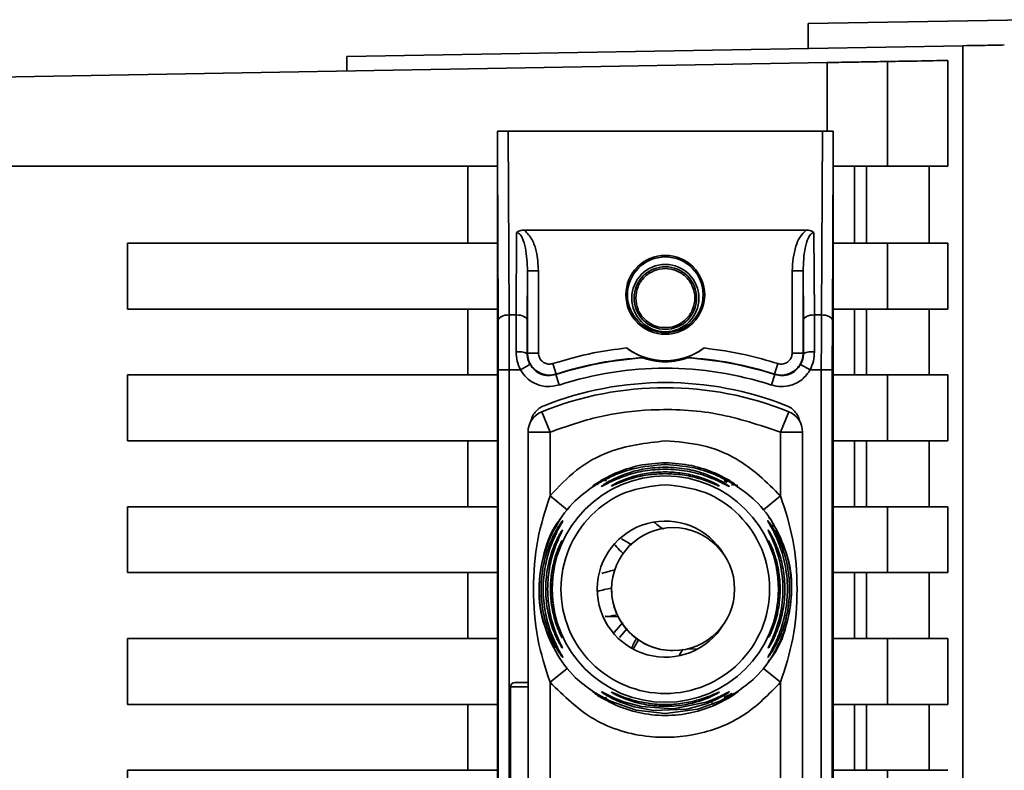
# Paper-space layout 'Blatt2' of a CAD drawing. Units: millimetres. Extents: x 0 to 4200, y 0 to 2970.
# Drawn here: x 1194 to 1239, y 1977 to 2011 of the extents above; entities that cross this region are included whole.
import ezdxf

# ---------------------------------------------------------------- set-up
doc = ezdxf.new("R2010")
doc.units = ezdxf.units.MM

psp = doc.layouts.new('Blatt2')

# ---------------------------------------------------------------- linework, layer by layer
at = {"color": 7, "linetype": 'Continuous', "lineweight": 35, "ltscale": 10}
for p, q in [((1240.313, 2011.111), (1230.313, 2010.936)), ((1230.313, 2009.803), (1230.313, 2010.936)), ((1209.313, 2009.436), (1237.361, 2009.926)), ((1237.361, 2009.926), (1237.361, 1916.947)), ((1189.813, 2008.436), (1231.186, 2009.158)), ((1209.313, 2009.436), (1209.313, 2008.777)), ((1233.93, 2009.206), (1233.93, 2004.436)), ((1236.677, 2009.254), (1236.677, 2004.436)), ((1216.659, 2006.036), (1216.701, 1997.67)), ((1216.659, 2006.036), (1230.966, 2006.036)), ((1230.966, 2006.036), (1230.924, 1997.67)), ((1216.163, 1944.829), (1216.163, 2005.044)), ((1216.201, 1997.42), (1216.163, 2005.044)), ((1231.463, 2005.044), (1231.424, 1997.42)), ((1231.463, 2005.044), (1231.463, 1944.829)), ((1189.813, 2004.436), (1216.163, 2004.436)), ((1214.813, 2000.936), (1214.813, 2004.436)), ((1231.463, 2004.436), (1233.93, 2004.436)), ((1232.427, 2004.436), (1232.427, 2000.936)), ((1232.975, 2000.936), (1232.975, 2004.436)), ((1233.93, 2004.436), (1236.677, 2004.436)), ((1235.828, 2004.436), (1235.828, 2000.936)), ((1217.402, 2001.533), (1230.223, 2001.533)), ((1217.024, 1997.67), (1217.043, 2001.417)), ((1230.582, 2001.417), (1230.601, 1997.67)), ((1199.313, 1997.936), (1199.313, 2000.936)), ((1199.313, 2000.936), (1216.163, 2000.936)), ((1233.93, 2000.936), (1231.463, 2000.936)), ((1233.93, 2000.936), (1233.93, 1997.936)), ((1236.677, 2000.936), (1233.93, 2000.936)), ((1236.677, 2000.936), (1236.677, 1997.936)), ((1217.524, 1997.42), (1217.536, 1999.682)), ((1217.536, 1999.682), (1217.536, 1995.928)), ((1218.036, 1999.682), (1217.536, 1999.682)), ((1218.036, 1999.682), (1218.036, 1995.928)), ((1229.59, 1995.928), (1229.59, 1999.682)), ((1229.59, 1999.682), (1230.09, 1999.682)), ((1230.09, 1995.928), (1230.09, 1999.682)), ((1230.09, 1999.682), (1230.101, 1997.42)), ((1216.163, 1997.936), (1199.313, 1997.936)), ((1214.813, 1994.936), (1214.813, 1997.936)), ((1233.93, 1997.936), (1231.463, 1997.936)), ((1232.427, 1997.936), (1232.427, 1994.936)), ((1232.975, 1994.936), (1232.975, 1997.936)), ((1233.93, 1997.936), (1236.677, 1997.936)), ((1235.828, 1997.936), (1235.828, 1994.936)), ((1217.024, 1997.67), (1216.701, 1997.67)), ((1217.019, 1995.988), (1217.024, 1997.67)), ((1230.601, 1997.67), (1230.606, 1995.988)), ((1230.601, 1997.67), (1230.924, 1997.67)), ((1217.536, 1995.928), (1217.519, 1995.906)), ((1217.536, 1995.928), (1218.036, 1995.928)), ((1229.59, 1995.928), (1230.09, 1995.928)), ((1230.106, 1995.906), (1230.09, 1995.928)), ((1217.647, 1995.415), (1217.211, 1995.17)), ((1218.689, 1995.453), (1218.843, 1994.977)), ((1228.936, 1995.453), (1228.782, 1994.977)), ((1230.414, 1995.17), (1229.978, 1995.415)), ((1199.313, 1991.936), (1199.313, 1994.936)), ((1199.313, 1994.936), (1216.163, 1994.936)), ((1216.206, 1995.17), (1216.206, 1954.702)), ((1216.206, 1995.17), (1216.706, 1995.17)), ((1216.706, 1995.17), (1216.706, 1954.702)), ((1216.706, 1995.17), (1217.211, 1995.17)), ((1218.982, 1994.479), (1218.827, 1994.954)), ((1228.643, 1994.479), (1228.798, 1994.954)), ((1230.414, 1995.17), (1230.919, 1995.17)), ((1230.919, 1954.702), (1230.919, 1995.17)), ((1231.419, 1995.17), (1230.919, 1995.17)), ((1231.419, 1995.17), (1231.419, 1954.702)), ((1231.463, 1994.936), (1233.93, 1994.936)), ((1233.93, 1994.936), (1233.93, 1991.936)), ((1236.677, 1994.936), (1233.93, 1994.936)), ((1236.677, 1994.936), (1236.677, 1991.936)), ((1218.563, 1992.335), (1218.188, 1993.262)), ((1229.063, 1992.335), (1229.438, 1993.262)), ((1217.563, 1957.538), (1217.563, 1992.335)), ((1218.563, 1992.335), (1217.563, 1992.335)), ((1218.563, 1989.429), (1218.563, 1992.335)), ((1229.063, 1989.429), (1229.063, 1992.335)), ((1230.063, 1992.335), (1229.063, 1992.335)), ((1230.063, 1992.335), (1230.063, 1957.538)), ((1216.163, 1991.936), (1199.313, 1991.936)), ((1214.813, 1988.936), (1214.813, 1991.936)), ((1233.93, 1991.936), (1231.463, 1991.936)), ((1232.427, 1991.936), (1232.427, 1988.936)), ((1232.975, 1988.936), (1232.975, 1991.936)), ((1233.93, 1991.936), (1236.677, 1991.936)), ((1235.828, 1991.936), (1235.828, 1988.936)), ((1220.88, 1990.125), (1221.526, 1990.462)), ((1221.033, 1990.157), (1221.526, 1990.462)), ((1226.1, 1990.462), (1226.745, 1990.125)), ((1219.34, 1988.8), (1218.563, 1989.429)), ((1228.285, 1988.8), (1229.063, 1989.429)), ((1199.313, 1985.936), (1199.313, 1988.936)), ((1199.313, 1988.936), (1216.163, 1988.936)), ((1233.93, 1988.936), (1231.463, 1988.936)), ((1233.93, 1988.936), (1233.93, 1985.936)), ((1236.677, 1988.936), (1233.93, 1988.936)), ((1236.677, 1988.936), (1236.677, 1985.936)), ((1224.169, 1987.985), (1224.169, 1987.985)), ((1216.163, 1985.936), (1199.313, 1985.936)), ((1214.813, 1982.936), (1214.813, 1985.936)), ((1233.93, 1985.936), (1231.463, 1985.936)), ((1232.427, 1985.936), (1232.427, 1982.936)), ((1232.975, 1982.936), (1232.975, 1985.936)), ((1233.93, 1985.936), (1236.677, 1985.936)), ((1235.828, 1985.936), (1235.828, 1982.936)), ((1221.194, 1983.936), (1221.663, 1983.936)), ((1221.881, 1983.669), (1221.485, 1983.213)), ((1199.313, 1982.936), (1216.163, 1982.936)), ((1199.313, 1979.936), (1199.313, 1982.936)), ((1233.93, 1982.936), (1231.463, 1982.936)), ((1233.93, 1982.936), (1233.93, 1979.936)), ((1236.677, 1982.936), (1233.93, 1982.936)), ((1236.677, 1982.936), (1236.677, 1979.936)), ((1224.169, 1982.385), (1224.169, 1982.385)), ((1224.448, 1982.165), (1224.606, 1982.452)), ((1224.794, 1982.456), (1225.299, 1982.466)), ((1218.563, 1980.944), (1219.34, 1981.572)), ((1229.063, 1980.944), (1228.285, 1981.572)), ((1217.563, 1980.936), (1216.963, 1980.936)), ((1218.563, 1968.929), (1218.563, 1980.944)), ((1229.063, 1968.929), (1229.063, 1980.944)), ((1216.763, 1980.736), (1216.763, 1969.136)), ((1216.163, 1979.936), (1199.313, 1979.936)), ((1214.813, 1976.936), (1214.813, 1979.936)), ((1221.526, 1979.911), (1220.88, 1980.247)), ((1221.526, 1979.911), (1221.031, 1980.217)), ((1226.745, 1980.247), (1226.1, 1979.911)), ((1226.532, 1980.178), (1226.1, 1979.911)), ((1233.93, 1979.936), (1231.463, 1979.936)), ((1232.427, 1979.936), (1232.427, 1976.936)), ((1232.975, 1976.936), (1232.975, 1979.936)), ((1233.93, 1979.936), (1236.677, 1979.936)), ((1235.828, 1979.936), (1235.828, 1976.936)), ((1199.313, 1976.936), (1216.163, 1976.936)), ((1199.313, 1973.936), (1199.313, 1976.936)), ((1233.93, 1976.936), (1231.463, 1976.936)), ((1233.93, 1976.936), (1233.93, 1973.936)), ((1236.677, 1976.936), (1233.93, 1976.936))]:
    psp.add_line(p, q, dxfattribs=at)
at = {"color": 1, "linetype": 'Continuous', "lineweight": 35, "ltscale": 10}
for p, q in [((1231.186, 2009.158), (1231.186, 2006.035)), ((1223.813, 1990.853), (1223.813, 1990.936)), ((1226.49, 1990.109), (1226.628, 1990.047)), ((1222.295, 1987.196), (1221.812, 1987.478)), ((1222.075, 1983.387), (1221.725, 1982.979)), ((1217.563, 1980.736), (1216.763, 1980.736))]:
    psp.add_line(p, q, dxfattribs=at)
at = {"color": 7, "linetype": 'Continuous', "lineweight": 35, "ltscale": 10, "flags": 128}
for points in [[(1216.201, 1997.42), (1216.211, 1997.469), (1216.24, 1997.516), (1216.287, 1997.559), (1216.349, 1997.596), (1216.424, 1997.628), (1216.511, 1997.651), (1216.604, 1997.665), (1216.701, 1997.67)], [(1217.524, 1997.42), (1217.514, 1997.469), (1217.485, 1997.516), (1217.439, 1997.559), (1217.376, 1997.596), (1217.301, 1997.628), (1217.215, 1997.651), (1217.121, 1997.665), (1217.024, 1997.67)], [(1230.101, 1997.42), (1230.111, 1997.469), (1230.14, 1997.516), (1230.187, 1997.559), (1230.249, 1997.596), (1230.324, 1997.628), (1230.411, 1997.651), (1230.504, 1997.665), (1230.601, 1997.67)], [(1231.424, 1997.42), (1231.414, 1997.469), (1231.385, 1997.516), (1231.339, 1997.559), (1231.276, 1997.596), (1231.201, 1997.628), (1231.115, 1997.651), (1231.021, 1997.665), (1230.924, 1997.67)], [(1218.843, 1994.977), (1218.834, 1994.964), (1218.827, 1994.954)], [(1228.798, 1994.954), (1228.789, 1994.967), (1228.782, 1994.977)], [(1221.079, 1983.944), (1221.084, 1983.944), (1221.089, 1983.943)], [(1220.5, 1980.526), (1220.537, 1980.513), (1220.65, 1980.446), (1220.838, 1980.336), (1221.324, 1980.082), (1222.487, 1979.675), (1223.813, 1979.52), (1225.295, 1979.714), (1226.302, 1980.082), (1226.787, 1980.336), (1226.975, 1980.446), (1227.088, 1980.513), (1227.126, 1980.526), (1227.073, 1980.477), (1226.946, 1980.382), (1226.745, 1980.247), (1226.745, 1980.247)], [(1220.903, 1980.511), (1220.924, 1980.506), (1220.983, 1980.476), (1221.191, 1980.37), (1221.502, 1980.222), (1221.921, 1980.055), (1222.718, 1979.834), (1224.174, 1979.738), (1225.673, 1980.044), (1226.098, 1980.211), (1226.416, 1980.361), (1226.608, 1980.459), (1226.691, 1980.501), (1226.722, 1980.512), (1226.708, 1980.495), (1226.609, 1980.425), (1226.417, 1980.308), (1226.102, 1980.143), (1225.675, 1979.965), (1224.85, 1979.735), (1224.783, 1979.722), (1224.749, 1979.716), (1224.745, 1979.715), (1224.743, 1979.715), (1224.743, 1979.715), (1224.742, 1979.715), (1224.742, 1979.715), (1224.742, 1979.715), (1224.742, 1979.715), (1223.279, 1979.661), (1222.397, 1979.822), (1221.731, 1980.051), (1221.387, 1980.211), (1221.133, 1980.351), (1221.002, 1980.434), (1220.927, 1980.488), (1220.903, 1980.511)]]:
    psp.add_lwpolyline(points, dxfattribs=at)
at = {"color": 1, "linetype": 'Continuous', "lineweight": 35, "ltscale": 10, "flags": 128}
psp.add_lwpolyline([(1219.093, 1983.03), (1219.099, 1983.014), (1219.11, 1982.989)], dxfattribs=at)
at = {"color": 7, "linetype": 'Continuous', "lineweight": 35, "ltscale": 100}
for centre, radius in [((1223.813, 1998.586), 1.795), ((1223.813, 1998.586), 1.724), ((1223.813, 1998.436), 1.53), ((1223.813, 1998.436), 1.424), ((1223.813, 1985.186), 5.152), ((1224.169, 1985.185), 2.8)]:
    psp.add_circle(centre, radius, dxfattribs=at)
for centre, radius, start, end in [((1223.813, 1998.586), 3, 233.8159, 306.1841), ((1217.139, 1995.146), 0.85, 63.3729, 98.0509), ((1223.813, 1979.586), 16.156, 93.5334, 107.9724), ((1223.813, 1979.586), 16.173, 93.3656, 107.8959), ((1223.813, 1979.586), 16.173, 72.1041, 86.6344), ((1223.813, 1979.586), 16.156, 72.0276, 86.4666), ((1230.487, 1995.146), 0.85, 81.949, 116.627), ((1223.813, 1979.586), 15.656, 72.0276, 107.9724), ((1223.813, 1979.357), 15, 67.9757, 112.0243), ((1223.813, 1979.586), 15.004, 68.4049, 111.5951), ((1218.563, 1992.335), 1, 112.0243, 180), ((1229.063, 1992.335), 1, 0, 67.9757), ((1223.813, 1985.186), 3.1, 30.6893, 328.9853), ((1224.169, 1985.185), 2.8, 90, 179.9946), ((1219.559, 1987.172), 0.497, 154.8039, 179.9968), ((1224.169, 1985.185), 2.8, 179.9946, 270), ((1216.963, 1980.736), 0.2, 90, 180)]:
    psp.add_arc(centre, radius, start, end, dxfattribs=at)
at = {"color": 1, "linetype": 'Continuous', "lineweight": 35, "ltscale": 100}
for centre, radius, start, end in [((1223.047, 1976.313), 9.073, 100.6574, 104.8986), ((1231.19, 1977.553), 10.107, 148.2622, 151.0016), ((1219.561, 1982.747), 0.498, 200.5356, 209.9806), ((1219.561, 1982.349), 0.499, 201.6974, 213.8318)]:
    psp.add_arc(centre, radius, start, end, dxfattribs=at)
at = {"color": 7, "linetype": 'Continuous', "lineweight": 35, "ltscale": 10}
for points, knots in [([(1239.253, 2009.959), (1239.104, 2009.956), (1238.806, 2009.951), (1237.843, 2009.934), (1237.361, 2009.926)], [0, 0, 0, 0, 0.499886, 1, 1, 1, 1]), ([(1231.186, 2009.158), (1231.54, 2009.165), (1232.277, 2009.178), (1233.177, 2009.193), (1233.752, 2009.203), (1233.873, 2009.205), (1233.93, 2009.206)], [0, 0, 0, 0, 0.270428, 0.562415, 0.789603, 1, 1, 1, 1]), ([(1236.677, 2009.254), (1236.244, 2009.247), (1235.47, 2009.233), (1234.401, 2009.215), (1233.93, 2009.206)], [0, 0, 0, 0, 0.5598343, 1, 1, 1, 1]), ([(1216.17, 2006.029), (1216.168, 2005.784), (1216.166, 2005.484), (1216.163, 2005.16), (1216.163, 2005.077), (1216.163, 2005.053), (1216.163, 2005.044)], [0, 0, 0, 0, 0.759745, 0.932709, 0.973735, 1, 1, 1, 1]), ([(1216.659, 2006.036), (1216.597, 2006.036), (1216.468, 2006.036), (1216.316, 2006.034), (1216.214, 2006.031), (1216.185, 2006.029), (1216.17, 2006.029)], [0, 0, 0, 0, 0.258386, 0.54232, 0.774154, 1, 1, 1, 1]), ([(1230.966, 2006.036), (1231.028, 2006.036), (1231.158, 2006.036), (1231.309, 2006.034), (1231.411, 2006.031), (1231.44, 2006.029), (1231.455, 2006.029)], [0, 0, 0, 0, 0.2583856, 0.5423202, 0.7741537, 1, 1, 1, 1]), ([(1231.463, 2005.044), (1231.463, 2005.052), (1231.463, 2005.073), (1231.462, 2005.121), (1231.462, 2005.235), (1231.459, 2005.545), (1231.457, 2005.822), (1231.455, 2006.029)], [0, 0, 0, 0, 0.02322, 0.058536, 0.139175, 0.36038, 1, 1, 1, 1]), ([(1217.402, 2001.533), (1217.328, 2001.529), (1217.223, 2001.522), (1217.101, 2001.471), (1217.062, 2001.435), (1217.043, 2001.417)], [0, 0, 0, 0, 0.562886, 0.790423, 1, 1, 1, 1]), ([(1217.402, 2001.533), (1217.527, 2001.393), (1217.776, 2001.112), (1217.984, 2000.461), (1218.016, 1999.978), (1218.036, 1999.682)], [0, 0, 0, 0, 0.276938, 0.556729, 1, 1, 1, 1]), ([(1229.59, 1999.682), (1229.619, 2000.06), (1229.659, 2000.584), (1229.918, 2001.214), (1230.121, 2001.427), (1230.223, 2001.533)], [0, 0, 0, 0, 0.563155, 0.782125, 1, 1, 1, 1]), ([(1230.582, 2001.417), (1230.563, 2001.435), (1230.524, 2001.471), (1230.403, 2001.522), (1230.298, 2001.529), (1230.223, 2001.533)], [0, 0, 0, 0, 0.209577, 0.437114, 1, 1, 1, 1]), ([(1217.536, 1999.682), (1217.522, 2000.029), (1217.502, 2000.536), (1217.347, 2001.097), (1217.215, 2001.329), (1217.124, 2001.398), (1217.077, 2001.415), (1217.054, 2001.416), (1217.043, 2001.417)], [0, 0, 0, 0, 0.5517813, 0.806788, 0.9234623, 0.964961, 0.9829522, 1, 1, 1, 1]), ([(1230.582, 2001.417), (1230.571, 2001.416), (1230.548, 2001.415), (1230.502, 2001.397), (1230.41, 2001.329), (1230.278, 2001.097), (1230.123, 2000.536), (1230.103, 2000.029), (1230.09, 1999.682)], [0, 0, 0, 0, 0.01705, 0.035045, 0.076549, 0.193202, 0.448224, 1, 1, 1, 1]), ([(1216.206, 1995.17), (1216.206, 1995.613), (1216.205, 1996.403), (1216.202, 1997.109), (1216.201, 1997.42)], [0, 0, 0, 0, 0.5595527, 1, 1, 1, 1]), ([(1216.706, 1995.17), (1216.706, 1995.604), (1216.706, 1996.481), (1216.703, 1997.271), (1216.701, 1997.67)], [0, 0, 0, 0, 0.49416, 1, 1, 1, 1]), ([(1217.524, 1997.42), (1217.523, 1997.151), (1217.521, 1996.669), (1217.52, 1996.139), (1217.519, 1995.906)], [0, 0, 0, 0, 0.559667, 1, 1, 1, 1]), ([(1230.101, 1997.42), (1230.102, 1997.15), (1230.104, 1996.668), (1230.105, 1996.139), (1230.106, 1995.906)], [0, 0, 0, 0, 0.559854, 1, 1, 1, 1]), ([(1230.924, 1997.67), (1230.923, 1997.271), (1230.92, 1996.481), (1230.919, 1995.604), (1230.919, 1995.17)], [0, 0, 0, 0, 0.50584, 1, 1, 1, 1]), ([(1231.424, 1997.42), (1231.423, 1997.021), (1231.42, 1996.307), (1231.419, 1995.518), (1231.419, 1995.17)], [0, 0, 0, 0, 0.559553, 1, 1, 1, 1]), ([(1218.689, 1995.453), (1219.304, 1995.632), (1220.405, 1995.953), (1221.541, 1996.1), (1222.041, 1996.165)], [0, 0, 0, 0, 0.559185, 1, 1, 1, 1]), ([(1222.863, 1995.731), (1222.862, 1995.732), (1222.859, 1995.734), (1222.819, 1995.748), (1222.706, 1995.792), (1222.51, 1995.878), (1222.274, 1996.005), (1222.119, 1996.112), (1222.041, 1996.165)], [0, 0, 0, 0, 0.050499, 0.107418, 0.250734, 0.500389, 0.749864, 1, 1, 1, 1]), ([(1225.584, 1996.165), (1225.507, 1996.112), (1225.391, 1996.031), (1225.248, 1995.95), (1225.169, 1995.908), (1225.053, 1995.851), (1224.925, 1995.794), (1224.812, 1995.751), (1224.768, 1995.735), (1224.764, 1995.732), (1224.762, 1995.731)], [0, 0, 0, 0, 0.249073, 0.374173, 0.455206, 0.499155, 0.748496, 0.874052, 0.940668, 1, 1, 1, 1]), ([(1225.584, 1996.165), (1226.219, 1996.079), (1227.354, 1995.924), (1228.452, 1995.597), (1228.936, 1995.453)], [0, 0, 0, 0, 0.559187, 1, 1, 1, 1]), ([(1217.211, 1995.17), (1217.156, 1995.301), (1217.044, 1995.563), (1217.028, 1995.846), (1217.019, 1995.988)], [0, 0, 0, 0, 0.496116, 1, 1, 1, 1]), ([(1217.519, 1995.906), (1217.525, 1995.821), (1217.536, 1995.651), (1217.61, 1995.494), (1217.647, 1995.415)], [0, 0, 0, 0, 0.502317, 1, 1, 1, 1]), ([(1218.843, 1994.977), (1218.767, 1994.958), (1218.614, 1994.92), (1218.376, 1994.932), (1218.148, 1994.996), (1217.942, 1995.112), (1217.768, 1995.274), (1217.637, 1995.47), (1217.552, 1995.693), (1217.541, 1995.85), (1217.536, 1995.928)], [0, 0, 0, 0, 0.124928, 0.249895, 0.37493, 0.499927, 0.624953, 0.749969, 0.87498, 1, 1, 1, 1]), ([(1218.689, 1995.453), (1218.632, 1995.44), (1218.517, 1995.416), (1218.341, 1995.457), (1218.183, 1995.558), (1218.06, 1995.721), (1218.044, 1995.859), (1218.036, 1995.928)], [0, 0, 0, 0, 0.1867468, 0.3735909, 0.5604033, 0.7801996, 1, 1, 1, 1]), ([(1222.817, 1995.712), (1222.825, 1995.716), (1222.841, 1995.722), (1222.856, 1995.729), (1222.863, 1995.731)], [0, 0, 0, 0, 0.56, 1, 1, 1, 1]), ([(1224.808, 1995.712), (1224.807, 1995.711), (1224.804, 1995.709), (1224.773, 1995.697), (1224.723, 1995.68), (1224.605, 1995.643), (1224.302, 1995.566), (1223.812, 1995.518), (1223.322, 1995.566), (1223.02, 1995.643), (1222.902, 1995.68), (1222.852, 1995.697), (1222.821, 1995.709), (1222.818, 1995.711), (1222.817, 1995.712)], [0, 0, 0, 0, 0.027734, 0.056715, 0.089069, 0.12633, 0.251352, 0.500161, 0.748907, 0.873801, 0.911008, 0.943323, 0.97228, 1, 1, 1, 1]), ([(1224.762, 1995.731), (1224.771, 1995.728), (1224.786, 1995.721), (1224.802, 1995.715), (1224.808, 1995.712)], [0, 0, 0, 0, 0.56, 1, 1, 1, 1]), ([(1230.09, 1995.928), (1230.084, 1995.85), (1230.073, 1995.693), (1229.988, 1995.47), (1229.857, 1995.273), (1229.683, 1995.112), (1229.477, 1994.996), (1229.249, 1994.932), (1229.011, 1994.92), (1228.859, 1994.958), (1228.782, 1994.977)], [0, 0, 0, 0, 0.125092, 0.250208, 0.375227, 0.500185, 0.625199, 0.750166, 0.875094, 1, 1, 1, 1]), ([(1229.59, 1995.928), (1229.584, 1995.87), (1229.572, 1995.753), (1229.478, 1995.598), (1229.334, 1995.479), (1229.141, 1995.413), (1229.004, 1995.439), (1228.936, 1995.453)], [0, 0, 0, 0, 0.187011, 0.373896, 0.560668, 0.780377, 1, 1, 1, 1]), ([(1230.106, 1995.906), (1230.1, 1995.821), (1230.09, 1995.651), (1230.015, 1995.494), (1229.978, 1995.415)], [0, 0, 0, 0, 0.502317, 1, 1, 1, 1]), ([(1230.414, 1995.17), (1230.469, 1995.301), (1230.582, 1995.564), (1230.598, 1995.846), (1230.606, 1995.988)], [0, 0, 0, 0, 0.497025, 1, 1, 1, 1]), ([(1217.647, 1995.415), (1217.714, 1995.321), (1217.846, 1995.134), (1218.148, 1994.957), (1218.49, 1994.882), (1218.715, 1994.93), (1218.827, 1994.954)], [0, 0, 0, 0, 0.2499959, 0.4999897, 0.749989, 1, 1, 1, 1]), ([(1228.798, 1994.954), (1228.91, 1994.93), (1229.135, 1994.882), (1229.477, 1994.957), (1229.779, 1995.134), (1229.912, 1995.321), (1229.978, 1995.415)], [0, 0, 0, 0, 0.250011, 0.50001, 0.750004, 1, 1, 1, 1]), ([(1218.982, 1994.479), (1218.792, 1994.44), (1218.413, 1994.364), (1217.884, 1994.517), (1217.469, 1994.796), (1217.297, 1995.046), (1217.211, 1995.17)], [0, 0, 0, 0, 0.279791, 0.559265, 0.780106, 1, 1, 1, 1]), ([(1230.414, 1995.17), (1230.3, 1995.014), (1230.074, 1994.7), (1229.581, 1994.454), (1229.087, 1994.378), (1228.791, 1994.445), (1228.643, 1994.479)], [0, 0, 0, 0, 0.279792, 0.559266, 0.780106, 1, 1, 1, 1]), ([(1217.677, 1992.8), (1217.699, 1992.88), (1217.743, 1993.042), (1217.882, 1993.252), (1218.064, 1993.428), (1218.215, 1993.501), (1218.29, 1993.537)], [0, 0, 0, 0, 0.249126, 0.499574, 0.749604, 1, 1, 1, 1]), ([(1229.063, 1992.335), (1228.108, 1992.654), (1226.198, 1993.293), (1223.376, 1993.426), (1220.801, 1993.117), (1219.309, 1992.596), (1218.563, 1992.335)], [0, 0, 0, 0, 0.279962, 0.559883, 0.779955, 1, 1, 1, 1]), ([(1229.335, 1993.537), (1229.41, 1993.501), (1229.561, 1993.429), (1229.742, 1993.252), (1229.882, 1993.042), (1229.926, 1992.881), (1229.948, 1992.8)], [0, 0, 0, 0, 0.250204, 0.500128, 0.750407, 1, 1, 1, 1]), ([(1218.563, 1989.429), (1218.947, 1989.838), (1219.717, 1990.656), (1221.489, 1991.671), (1222.932, 1991.836), (1223.813, 1991.936)], [0, 0, 0, 0, 0.280538, 0.561025, 1, 1, 1, 1]), ([(1223.813, 1991.936), (1224.373, 1991.894), (1225.493, 1991.81), (1227.396, 1991.069), (1228.431, 1990.051), (1229.063, 1989.429)], [0, 0, 0, 0, 0.280538, 0.561025, 1, 1, 1, 1]), ([(1223.813, 1990.853), (1223.312, 1990.815), (1222.439, 1990.749), (1221.443, 1990.364), (1220.917, 1990.085), (1220.76, 1989.991), (1220.723, 1989.969)], [0, 0, 0, 0, 0.435149, 0.757711, 0.942714, 1, 1, 1, 1]), ([(1221.526, 1990.462), (1221.882, 1990.596), (1222.611, 1990.871), (1223.406, 1990.914), (1223.813, 1990.936)], [0, 0, 0, 0, 0.487705, 1, 1, 1, 1]), ([(1223.813, 1990.936), (1224.222, 1990.914), (1225.016, 1990.87), (1225.746, 1990.595), (1226.099, 1990.462)], [0, 0, 0, 0, 0.515102, 1, 1, 1, 1]), ([(1226.745, 1990.125), (1226.816, 1990.079), (1226.951, 1989.991), (1227.086, 1989.887), (1227.141, 1989.835), (1227.102, 1989.85), (1226.981, 1989.923), (1226.731, 1990.072), (1226.189, 1990.361), (1225.184, 1990.751), (1224.313, 1990.815), (1223.813, 1990.853)], [0, 0, 0, 0, 0.064193, 0.122042, 0.181033, 0.239778, 0.297299, 0.360828, 0.486293, 0.704662, 1, 1, 1, 1]), ([(1223.813, 1990.647), (1223.504, 1990.632), (1222.888, 1990.602), (1222.137, 1990.403), (1221.598, 1990.197), (1221.247, 1990.034), (1221.024, 1989.917), (1220.923, 1989.865), (1220.891, 1989.855), (1220.916, 1989.875), (1220.928, 1989.886)], [0, 0, 0, 0, 0.242027, 0.48306, 0.610677, 0.720315, 0.834356, 0.890107, 0.945, 1, 1, 1, 1]), ([(1223.813, 1990.442), (1223.552, 1990.431), (1223.032, 1990.409), (1222.289, 1990.241), (1221.732, 1990.037), (1221.46, 1989.917), (1221.37, 1989.88), (1221.361, 1989.88), (1221.357, 1989.88)], [0, 0, 0, 0, 0.256985, 0.51255, 0.76226, 0.882772, 0.942894, 1, 1, 1, 1]), ([(1226.698, 1989.885), (1226.71, 1989.875), (1226.733, 1989.855), (1226.704, 1989.865), (1226.602, 1989.916), (1226.378, 1990.034), (1226.027, 1990.197), (1225.512, 1990.394), (1224.765, 1990.597), (1224.148, 1990.629), (1223.813, 1990.647)], [0, 0, 0, 0, 0.053917, 0.108082, 0.164779, 0.278909, 0.388674, 0.516392, 0.736884, 1, 1, 1, 1]), ([(1226.248, 1989.897), (1226.258, 1989.89), (1226.277, 1989.875), (1226.252, 1989.881), (1226.167, 1989.917), (1225.893, 1990.037), (1225.336, 1990.241), (1224.593, 1990.409), (1224.073, 1990.431), (1223.813, 1990.442)], [0, 0, 0, 0, 0.053982, 0.108013, 0.164774, 0.278804, 0.515085, 0.7569, 1, 1, 1, 1]), ([(1220.533, 1980.519), (1220.249, 1980.722), (1219.562, 1981.213), (1218.77, 1982.32), (1218.196, 1983.698), (1218.005, 1985.186), (1218.196, 1986.674), (1218.769, 1988.054), (1219.591, 1989.193), (1220.317, 1989.707), (1220.637, 1989.935)], [0, 0, 0, 0, 0.093744, 0.22718, 0.360617, 0.494054, 0.62749, 0.760927, 0.894364, 1, 1, 1, 1]), ([(1220.65, 1989.988), (1220.625, 1989.972), (1220.579, 1989.941), (1220.536, 1989.911), (1220.517, 1989.899), (1220.522, 1989.9), (1220.522, 1989.9)], [0, 0, 0, 0, 0.359793, 0.68387, 0.962802, 1, 1, 1, 1]), ([(1220.723, 1989.97), (1220.705, 1989.96), (1220.678, 1989.945), (1220.675, 1989.942), (1220.674, 1989.941)], [0, 0, 0, 0, 0.672848, 1, 1, 1, 1]), ([(1220.88, 1990.125), (1220.898, 1990.133), (1220.934, 1990.148), (1220.997, 1990.151), (1221.065, 1990.14), (1221.112, 1990.119), (1221.135, 1990.109)], [0, 0, 0, 0, 0.247775, 0.499994, 0.752217, 1, 1, 1, 1]), ([(1226.49, 1990.109), (1226.513, 1990.119), (1226.56, 1990.14), (1226.628, 1990.151), (1226.691, 1990.148), (1226.727, 1990.133), (1226.745, 1990.125)], [0, 0, 0, 0, 0.247778, 0.5, 0.752222, 1, 1, 1, 1]), ([(1226.834, 1989.936), (1226.866, 1989.935), (1226.933, 1989.932), (1226.975, 1989.926), (1226.964, 1989.935), (1226.918, 1989.961), (1226.902, 1989.97)], [0, 0, 0, 0, 0.248279, 0.520917, 0.83068, 1, 1, 1, 1]), ([(1227.077, 1989.865), (1227.366, 1989.659), (1228.059, 1989.165), (1228.855, 1988.053), (1229.429, 1986.674), (1229.62, 1985.186), (1229.429, 1983.698), (1228.855, 1982.32), (1228.055, 1981.203), (1227.357, 1980.706), (1227.063, 1980.496)], [0, 0, 0, 0, 0.096161, 0.230507, 0.364853, 0.4992, 0.633546, 0.767892, 0.902238, 1, 1, 1, 1]), ([(1227.095, 1989.905), (1227.095, 1989.905), (1227.102, 1989.904), (1227.091, 1989.91), (1227.071, 1989.924), (1227.067, 1989.927)], [0, 0, 0, 0, 0.019807, 0.812016, 1, 1, 1, 1]), ([(1218.563, 1980.944), (1218.35, 1981.602), (1217.906, 1982.979), (1217.764, 1985.186), (1217.906, 1987.393), (1218.35, 1988.77), (1218.563, 1989.429)], [0, 0, 0, 0, 0.239134, 0.499997, 0.760845, 1, 1, 1, 1]), ([(1229.063, 1989.429), (1229.275, 1988.77), (1229.719, 1987.393), (1229.862, 1985.186), (1229.719, 1982.979), (1229.275, 1981.602), (1229.063, 1980.944)], [0, 0, 0, 0, 0.23916, 0.500012, 0.760859, 1, 1, 1, 1]), ([(1228.526, 1988.447), (1228.559, 1988.413), (1228.667, 1988.302), (1228.719, 1988.154), (1228.755, 1988.051)], [0, 0, 0, 0, 0.304423, 1, 1, 1, 1]), ([(1228.547, 1988.449), (1228.54, 1988.46), (1228.532, 1988.472), (1228.533, 1988.467), (1228.533, 1988.466)], [0, 0, 0, 0, 0.85136, 1, 1, 1, 1]), ([(1218.788, 1982.499), (1218.608, 1982.839), (1218.169, 1983.672), (1217.984, 1985.197), (1218.248, 1986.834), (1218.658, 1987.958), (1219.055, 1988.398), (1219.081, 1988.426)], [0, 0, 0, 0, 0.183564, 0.449693, 0.715823, 0.981952, 1, 1, 1, 1]), ([(1219.147, 1982.072), (1219.143, 1982.072), (1219.136, 1982.074), (1219.079, 1982.146), (1218.998, 1982.262), (1218.874, 1982.46), (1218.698, 1982.78), (1218.457, 1983.331), (1218.222, 1984.144), (1218.117, 1985.186), (1218.222, 1986.229), (1218.457, 1987.041), (1218.698, 1987.592), (1218.873, 1987.913), (1218.998, 1988.11), (1219.079, 1988.226), (1219.136, 1988.299), (1219.143, 1988.3), (1219.147, 1988.301)], [0, 0, 0, 0, 0.029063, 0.058527, 0.087393, 0.119146, 0.176786, 0.24481, 0.358324, 0.499986, 0.641636, 0.755157, 0.823234, 0.880808, 0.91247, 0.941457, 0.970917, 1, 1, 1, 1]), ([(1219.147, 1988.301), (1219.143, 1988.291), (1219.136, 1988.271), (1219.065, 1988.144), (1218.868, 1987.793), (1218.563, 1987.12), (1218.312, 1986.195), (1218.215, 1985.188), (1218.312, 1984.179), (1218.563, 1983.254), (1218.868, 1982.58), (1219.065, 1982.228), (1219.136, 1982.102), (1219.143, 1982.082), (1219.147, 1982.072)], [0, 0, 0, 0, 0.0286355, 0.0588083, 0.1194314, 0.2445871, 0.3598021, 0.4999946, 0.6396871, 0.7554479, 0.8805934, 0.9411865, 0.9713352, 1, 1, 1, 1]), ([(1223.731, 1987.921), (1223.711, 1987.931), (1223.603, 1987.985), (1223.462, 1988.087), (1223.338, 1988.202), (1223.295, 1988.241)], [0, 0, 0, 0, 0.1302271, 0.7008549, 1, 1, 1, 1]), ([(1228.479, 1982.07), (1228.479, 1982.073), (1228.479, 1982.081), (1228.518, 1982.154), (1228.621, 1982.335), (1228.766, 1982.609), (1228.894, 1982.889), (1229.071, 1983.319), (1229.211, 1983.783), (1229.299, 1984.249), (1229.364, 1984.693), (1229.391, 1985.263), (1229.324, 1986.094), (1229.16, 1986.797), (1228.936, 1987.394), (1228.778, 1987.738), (1228.647, 1987.989), (1228.563, 1988.138), (1228.516, 1988.223), (1228.489, 1988.272), (1228.475, 1988.304), (1228.481, 1988.305), (1228.503, 1988.281), (1228.542, 1988.231), (1228.62, 1988.122), (1228.796, 1987.842), (1229.082, 1987.284), (1229.318, 1986.559), (1229.446, 1985.827), (1229.492, 1985.042), (1229.418, 1984.296), (1229.263, 1983.659), (1229.11, 1983.197), (1228.915, 1982.752), (1228.733, 1982.429), (1228.625, 1982.26), (1228.559, 1982.164), (1228.499, 1982.085), (1228.486, 1982.075), (1228.479, 1982.07)], [0, 0, 0, 0, 0.011162, 0.022755, 0.047507, 0.077604, 0.094659, 0.113319, 0.172802, 0.188755, 0.205542, 0.259762, 0.298644, 0.366846, 0.398758, 0.426439, 0.446999, 0.465363, 0.474645, 0.483599, 0.493714, 0.505416, 0.513577, 0.521915, 0.53935, 0.558746, 0.605894, 0.668612, 0.70689, 0.749958, 0.820438, 0.850609, 0.877513, 0.916192, 0.948444, 0.959451, 0.969763, 0.985287, 1, 1, 1, 1]), ([(1219.129, 1982.498), (1219.126, 1982.498), (1219.121, 1982.498), (1219.079, 1982.56), (1219.018, 1982.658), (1218.924, 1982.829), (1218.789, 1983.106), (1218.593, 1983.61), (1218.415, 1984.317), (1218.345, 1985.186), (1218.415, 1986.055), (1218.593, 1986.762), (1218.789, 1987.267), (1218.923, 1987.543), (1219.018, 1987.714), (1219.079, 1987.813), (1219.121, 1987.874), (1219.126, 1987.875), (1219.129, 1987.875)], [0, 0, 0, 0, 0.029022, 0.058416, 0.087239, 0.118872, 0.17661, 0.244374, 0.371915, 0.499982, 0.62805, 0.755599, 0.823242, 0.881086, 0.912699, 0.941559, 0.970967, 1, 1, 1, 1]), ([(1219.129, 1987.875), (1219.126, 1987.866), (1219.121, 1987.847), (1219.069, 1987.737), (1218.922, 1987.432), (1218.684, 1986.828), (1218.498, 1986.026), (1218.433, 1985.186), (1218.498, 1984.346), (1218.684, 1983.545), (1218.922, 1982.941), (1219.069, 1982.635), (1219.121, 1982.526), (1219.126, 1982.507), (1219.129, 1982.498)], [0, 0, 0, 0, 0.028488, 0.058725, 0.119253, 0.244297, 0.371841, 0.500006, 0.628149, 0.755736, 0.880767, 0.941264, 0.971475, 1, 1, 1, 1]), ([(1228.836, 1987.876), (1229.016, 1987.535), (1229.456, 1986.702), (1229.64, 1985.176), (1229.379, 1983.537), (1228.953, 1982.393), (1228.535, 1981.935), (1228.492, 1981.888)], [0, 0, 0, 0, 0.181576, 0.444299, 0.707022, 0.969746, 1, 1, 1, 1]), ([(1228.497, 1982.496), (1228.497, 1982.499), (1228.497, 1982.507), (1228.529, 1982.58), (1228.607, 1982.74), (1228.734, 1983.021), (1228.914, 1983.489), (1229.121, 1984.255), (1229.224, 1985.445), (1229.039, 1986.517), (1228.783, 1987.231), (1228.651, 1987.54), (1228.567, 1987.714), (1228.515, 1987.825), (1228.489, 1987.883), (1228.5, 1987.875), (1228.504, 1987.871)], [0, 0, 0, 0, 0.024231, 0.04939, 0.098486, 0.153472, 0.217157, 0.340432, 0.509902, 0.744262, 0.810462, 0.867457, 0.918374, 0.931107, 0.97309, 1, 1, 1, 1]), ([(1219.11, 1982.989), (1219.108, 1982.989), (1219.105, 1982.987), (1219.066, 1983.053), (1218.987, 1983.213), (1218.878, 1983.48), (1218.742, 1983.894), (1218.617, 1984.474), (1218.567, 1985.186), (1218.617, 1985.899), (1218.742, 1986.478), (1218.878, 1986.892), (1218.987, 1987.159), (1219.066, 1987.32), (1219.104, 1987.385), (1219.108, 1987.384), (1219.11, 1987.383)], [0, 0, 0, 0, 0.029026, 0.0583616, 0.1183599, 0.1762744, 0.2437293, 0.3715148, 0.5000037, 0.6284965, 0.7562746, 0.8236314, 0.881633, 0.9416391, 0.97116, 1, 1, 1, 1]), ([(1219.11, 1987.383), (1219.108, 1987.375), (1219.104, 1987.359), (1219.07, 1987.267), (1218.973, 1987.016), (1218.814, 1986.523), (1218.687, 1985.87), (1218.643, 1985.186), (1218.687, 1984.503), (1218.814, 1983.85), (1218.973, 1983.356), (1219.07, 1983.105), (1219.104, 1983.014), (1219.108, 1982.997), (1219.11, 1982.989)], [0, 0, 0, 0, 0.0284685, 0.0586288, 0.1190433, 0.2439572, 0.3716101, 0.5000057, 0.6283857, 0.7560462, 0.8809563, 0.9413606, 0.9715137, 1, 1, 1, 1]), ([(1221.524, 1987.2), (1221.531, 1987.191), (1221.615, 1987.084), (1221.742, 1986.947), (1221.874, 1986.831), (1221.912, 1986.798)], [0, 0, 0, 0, 0.062913, 0.734528, 1, 1, 1, 1]), ([(1228.516, 1982.987), (1228.516, 1982.99), (1228.515, 1982.995), (1228.534, 1983.048), (1228.578, 1983.163), (1228.652, 1983.363), (1228.76, 1983.691), (1228.854, 1984.062), (1228.952, 1984.646), (1228.991, 1985.337), (1228.905, 1986.082), (1228.765, 1986.672), (1228.639, 1987.051), (1228.552, 1987.275), (1228.518, 1987.367), (1228.513, 1987.392), (1228.525, 1987.378), (1228.542, 1987.348), (1228.55, 1987.333)], [0, 0, 0, 0, 0.02274, 0.04615, 0.088553, 0.136955, 0.191867, 0.294748, 0.344843, 0.508447, 0.655192, 0.738159, 0.839213, 0.88672, 0.921238, 0.953809, 0.9765, 1, 1, 1, 1]), ([(1221.537, 1986.067), (1221.533, 1986.066), (1221.363, 1986.026), (1221.136, 1985.963), (1220.915, 1985.901)], [0, 0, 0, 0, 0.025452, 1, 1, 1, 1]), ([(1221.461, 1983.993), (1221.355, 1983.958), (1221.227, 1983.915), (1221.102, 1983.948), (1221.081, 1983.953)], [0, 0, 0, 0, 0.832464, 1, 1, 1, 1]), ([(1221.557, 1984.007), (1221.469, 1983.977), (1221.316, 1983.926), (1221.156, 1983.944), (1221.089, 1983.951)], [0, 0, 0, 0, 0.579384, 1, 1, 1, 1]), ([(1222.533, 1982.974), (1222.483, 1982.905), (1222.392, 1982.781), (1222.321, 1982.6), (1222.29, 1982.52)], [0, 0, 0, 0, 0.554315, 1, 1, 1, 1]), ([(1229.063, 1980.944), (1228.536, 1980.407), (1227.483, 1979.334), (1225.342, 1978.489), (1222.956, 1978.346), (1220.461, 1979.076), (1219.195, 1980.321), (1218.563, 1980.944)], [0, 0, 0, 0, 0.1868154, 0.3736231, 0.5604467, 0.7802642, 1, 1, 1, 1]), ([(1221.357, 1980.493), (1221.362, 1980.492), (1221.371, 1980.492), (1221.461, 1980.455), (1221.733, 1980.335), (1222.291, 1980.13), (1223.034, 1979.968), (1223.815, 1979.911), (1224.594, 1979.968), (1225.228, 1980.108), (1225.683, 1980.257), (1225.979, 1980.374), (1226.168, 1980.456), (1226.253, 1980.491), (1226.277, 1980.497), (1226.257, 1980.482), (1226.246, 1980.474)], [0, 0, 0, 0, 0.02777, 0.056869, 0.11541, 0.236715, 0.360832, 0.485615, 0.610393, 0.73452, 0.799723, 0.856399, 0.914898, 0.944046, 0.971745, 1, 1, 1, 1]), ([(1221.135, 1980.263), (1221.112, 1980.253), (1221.065, 1980.233), (1220.997, 1980.221), (1220.934, 1980.224), (1220.898, 1980.24), (1220.88, 1980.247)], [0, 0, 0, 0, 0.24778, 0.500001, 0.752222, 1, 1, 1, 1]), ([(1226.099, 1979.911), (1226.087, 1979.908), (1226.063, 1979.904), (1226.014, 1979.931), (1225.958, 1979.981), (1225.92, 1980.033), (1225.9, 1980.058)], [0, 0, 0, 0, 0.2463354, 0.4999934, 0.7536548, 1, 1, 1, 1]), ([(1226.745, 1980.247), (1226.727, 1980.24), (1226.691, 1980.224), (1226.628, 1980.221), (1226.56, 1980.233), (1226.513, 1980.253), (1226.49, 1980.263)], [0, 0, 0, 0, 0.247773, 0.499989, 0.752211, 1, 1, 1, 1]), ([(1226.1, 1979.911), (1225.744, 1979.78), (1225.014, 1979.511), (1223.811, 1979.398), (1222.609, 1979.511), (1221.88, 1979.78), (1221.526, 1979.911)], [0, 0, 0, 0, 0.243866, 0.500001, 0.757527, 1, 1, 1, 1])]:
    psp.add_open_spline(points, degree=3, knots=knots, dxfattribs=at)
for points in [[(1222.468, 1998.436), (1222.488, 1998.26), (1222.528, 1997.908), (1222.839, 1997.46), (1223.284, 1997.161), (1223.813, 1997.056), (1224.341, 1997.161), (1224.788, 1997.46), (1225.088, 1997.908), (1225.193, 1998.436), (1225.088, 1998.964), (1224.788, 1999.412), (1224.341, 1999.711), (1223.813, 1999.816), (1223.284, 1999.711), (1222.839, 1999.412), (1222.528, 1998.964), (1222.488, 1998.612), (1222.468, 1998.436)], [(1223.813, 1989.939), (1224.435, 1989.867), (1225.679, 1989.725), (1227.261, 1988.626), (1228.318, 1987.055), (1228.689, 1985.186), (1228.318, 1983.32), (1227.261, 1981.738), (1225.679, 1980.681), (1223.813, 1980.31), (1221.947, 1980.681), (1220.365, 1981.738), (1219.307, 1983.32), (1218.936, 1985.186), (1219.307, 1987.055), (1220.365, 1988.626), (1221.947, 1989.725), (1223.191, 1989.867), (1223.813, 1989.939)]]:
    psp.add_open_spline(points, degree=3, dxfattribs=at)
at = {"color": 1, "linetype": 'Continuous', "lineweight": 35, "ltscale": 10}
for points, knots in [([(1220.928, 1989.886), (1220.95, 1989.902), (1221.016, 1989.951), (1221.245, 1990.091), (1221.597, 1990.27), (1222.137, 1990.488), (1222.889, 1990.693), (1223.504, 1990.723), (1223.813, 1990.738)], [0, 0, 0, 0, 0.062739, 0.191159, 0.314007, 0.458032, 0.728551, 1, 1, 1, 1]), ([(1223.813, 1990.738), (1224.15, 1990.72), (1224.766, 1990.687), (1225.514, 1990.478), (1226.029, 1990.27), (1226.38, 1990.091), (1226.61, 1989.95), (1226.676, 1989.901), (1226.698, 1989.885)], [0, 0, 0, 0, 0.296606, 0.541296, 0.68513, 0.807798, 0.936078, 1, 1, 1, 1]), ([(1221.357, 1989.88), (1221.361, 1989.884), (1221.369, 1989.893), (1221.458, 1989.948), (1221.73, 1990.092), (1222.29, 1990.313), (1223.033, 1990.489), (1223.552, 1990.512), (1223.813, 1990.523)], [0, 0, 0, 0, 0.056959, 0.117299, 0.238063, 0.488155, 0.743469, 1, 1, 1, 1]), ([(1223.813, 1990.523), (1224.073, 1990.512), (1224.592, 1990.489), (1225.337, 1990.312), (1225.892, 1990.094), (1226.173, 1989.945), (1226.229, 1989.909), (1226.248, 1989.897)], [0, 0, 0, 0, 0.272046, 0.542883, 0.808094, 0.936227, 1, 1, 1, 1]), ([(1220.723, 1989.969), (1220.698, 1989.954), (1220.613, 1989.905), (1220.525, 1989.851), (1220.483, 1989.835), (1220.54, 1989.887), (1220.674, 1989.991), (1220.809, 1990.079), (1220.88, 1990.125)], [0, 0, 0, 0, 0.0767421, 0.2551999, 0.4378961, 0.6211482, 0.8004332, 1, 1, 1, 1]), ([(1228.504, 1987.871), (1228.52, 1987.85), (1228.554, 1987.804), (1228.671, 1987.604), (1228.813, 1987.318), (1228.999, 1986.857), (1229.188, 1986.175), (1229.284, 1985.289), (1229.22, 1984.374), (1229.015, 1983.529), (1228.762, 1982.936), (1228.594, 1982.634), (1228.518, 1982.515), (1228.504, 1982.502), (1228.497, 1982.496)], [0, 0, 0, 0, 0.043643, 0.092396, 0.149733, 0.216722, 0.334338, 0.476144, 0.621149, 0.749971, 0.876357, 0.926907, 0.964611, 1, 1, 1, 1]), ([(1228.55, 1987.333), (1228.57, 1987.295), (1228.612, 1987.214), (1228.701, 1987.009), (1228.821, 1986.682), (1228.922, 1986.31), (1229.026, 1985.726), (1229.066, 1985.035), (1228.976, 1984.29), (1228.827, 1983.7), (1228.686, 1983.319), (1228.581, 1983.097), (1228.531, 1983.002), (1228.521, 1982.992), (1228.516, 1982.987)], [0, 0, 0, 0, 0.046807, 0.10007, 0.160841, 0.274298, 0.329366, 0.50927, 0.671224, 0.762403, 0.873656, 0.926106, 0.964163, 1, 1, 1, 1]), ([(1220.88, 1980.247), (1220.809, 1980.294), (1220.675, 1980.381), (1220.536, 1980.488), (1220.512, 1980.514), (1220.5, 1980.526)], [0, 0, 0, 0, 0.3549119, 0.6740016, 1, 1, 1, 1]), ([(1226.246, 1980.474), (1226.228, 1980.462), (1226.171, 1980.427), (1225.89, 1980.278), (1225.335, 1980.058), (1224.59, 1979.888), (1223.81, 1979.83), (1223.032, 1979.889), (1222.398, 1980.035), (1221.942, 1980.196), (1221.644, 1980.327), (1221.457, 1980.425), (1221.37, 1980.479), (1221.361, 1980.488), (1221.357, 1980.493)], [0, 0, 0, 0, 0.030385, 0.092574, 0.221292, 0.352723, 0.484755, 0.616785, 0.748247, 0.81758, 0.877569, 0.939697, 0.970076, 1, 1, 1, 1]), ([(1226.832, 1980.435), (1226.834, 1980.435), (1226.84, 1980.436), (1226.825, 1980.425), (1226.779, 1980.398), (1226.672, 1980.343), (1226.554, 1980.291), (1226.49, 1980.263)], [0, 0, 0, 0, 0.0824714, 0.220447, 0.3649919, 0.656752, 1, 1, 1, 1])]:
    psp.add_open_spline(points, degree=3, knots=knots, dxfattribs=at)

doc.saveas('drawing.dxf')
